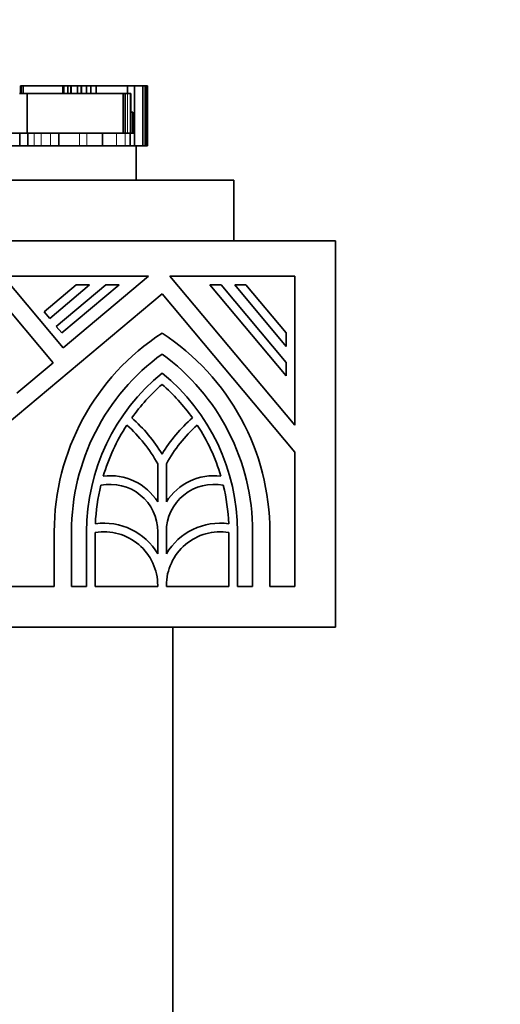
# Model space of a CAD drawing. Units: millimetres. Extents: x 0 to 1740, y 0 to 2140.
# Drawn here: x 1072 to 1096, y 1378 to 1426 of the extents above; entities that cross this region are included whole.
import ezdxf
from ezdxf import colors
from ezdxf.entities.mleader import LeaderData, LeaderLine
from ezdxf.math import Vec2, Vec3

# ---------------------------------------------------------------- set-up
doc = ezdxf.new("R2010")
doc.units = ezdxf.units.MM
doc.layers.add('DV1_Défaut', color=7, linetype='Continuous')
doc.layers.add('Défaut', color=7, linetype='Continuous')

# ---------------------------------------------------------------- blocks, each defined once
blk = doc.blocks.new('_DOT')
at = {"color": 0}
blk.add_line((0, 0), (-1, 0), dxfattribs=at)
at = {"color": 0, "const_width": 0.333}
blk.add_lwpolyline([(-0.1665, 0, 1), (0.1665, 0, 1)], format="xyb", close=True, dxfattribs=at)
blk = doc.blocks.new('SE')
at = {"layer": 'DV1_Défaut', "color": 7, "linetype": 'Continuous', "lineweight": 35}
for p, q in [((1072.394, 1422.85), (1072.425, 1422.85)), ((1072.394, 1422.85), (1072.394, 1422.481)), ((1072.528, 1422.85), (1072.425, 1422.85)), ((1072.425, 1422.85), (1072.425, 1422.481)), ((1072.528, 1422.85), (1072.528, 1422.482)), ((1072.528, 1422.85), (1074.481, 1422.85)), ((1074.481, 1422.85), (1074.538, 1422.85)), ((1074.481, 1422.85), (1074.481, 1422.482)), ((1074.538, 1422.85), (1074.718, 1422.85)), ((1074.718, 1422.85), (1074.718, 1422.482)), ((1074.718, 1422.85), (1074.878, 1422.85)), ((1074.883, 1422.85), (1074.878, 1422.85)), ((1074.878, 1422.85), (1074.878, 1422.482)), ((1074.883, 1422.85), (1074.883, 1422.482)), ((1074.883, 1422.85), (1075.203, 1422.85)), ((1075.203, 1422.85), (1075.203, 1422.482)), ((1075.203, 1422.85), (1075.362, 1422.85)), ((1075.362, 1422.85), (1075.414, 1422.85)), ((1075.414, 1422.85), (1075.648, 1422.85)), ((1075.648, 1422.85), (1075.648, 1422.482)), ((1075.648, 1422.85), (1075.852, 1422.85)), ((1075.852, 1422.85), (1075.852, 1422.482)), ((1075.852, 1422.85), (1076.12, 1422.85)), ((1076.12, 1422.85), (1076.12, 1422.482)), ((1076.12, 1422.85), (1077.654, 1422.85)), ((1077.654, 1422.85), (1077.654, 1422.513)), ((1077.654, 1422.85), (1078.005, 1422.85)), ((1078.005, 1422.85), (1078.005, 1420.535)), ((1078.005, 1422.85), (1078.42, 1422.85)), ((1078.42, 1422.85), (1078.42, 1419.912)), ((1078.42, 1422.85), (1078.522, 1422.85)), ((1078.521, 1422.85), (1078.577, 1422.85)), ((1078.522, 1419.912), (1078.522, 1422.85)), ((1078.577, 1422.85), (1078.614, 1422.85)), ((1078.614, 1422.85), (1078.614, 1419.912)), ((1078.627, 1422.85), (1078.614, 1422.85)), ((1078.627, 1422.85), (1078.636, 1422.85)), ((1078.627, 1419.912), (1078.627, 1422.85)), ((1078.636, 1422.85), (1078.636, 1419.912)), ((1078.636, 1422.85), (1078.647, 1422.85)), ((1078.648, 1422.85), (1078.647, 1422.85)), ((1078.648, 1419.912), (1078.648, 1422.85)), ((1072.354, 1422.481), (1072.73, 1422.481)), ((1072.735, 1422.482), (1072.522, 1422.482)), ((1072.73, 1422.481), (1072.73, 1420.535)), ((1072.73, 1422.481), (1077.439, 1422.481)), ((1072.838, 1422.482), (1072.735, 1422.482)), ((1072.735, 1422.482), (1072.735, 1422.481)), ((1073.037, 1422.482), (1072.838, 1422.482)), ((1072.838, 1422.482), (1072.838, 1422.481)), ((1073.037, 1422.482), (1073.038, 1422.482)), ((1073.037, 1422.482), (1073.037, 1422.481)), ((1073.392, 1422.482), (1073.038, 1422.482)), ((1073.244, 1422.481), (1073.244, 1422.49)), ((1076.08, 1422.482), (1073.392, 1422.482)), ((1073.392, 1422.482), (1073.392, 1422.481)), ((1074.077, 1422.481), (1074.077, 1422.49)), ((1074.08, 1422.49), (1074.08, 1422.481)), ((1074.426, 1422.49), (1074.426, 1422.481)), ((1074.752, 1422.49), (1074.752, 1422.481)), ((1075.863, 1422.481), (1075.863, 1422.49)), ((1077.393, 1422.482), (1076.08, 1422.482)), ((1076.08, 1422.482), (1076.08, 1422.481)), ((1077.548, 1422.482), (1077.393, 1422.482)), ((1077.439, 1422.481), (1077.439, 1420.535)), ((1077.439, 1422.481), (1077.548, 1422.481)), ((1077.664, 1422.482), (1077.548, 1422.482)), ((1077.548, 1422.482), (1077.548, 1422.481)), ((1077.548, 1422.481), (1077.548, 1420.535)), ((1077.548, 1422.481), (1077.548, 1422.481)), ((1077.808, 1422.482), (1077.664, 1422.482)), ((1077.808, 1422.482), (1077.818, 1422.482)), ((1077.808, 1422.482), (1077.808, 1420.535)), ((1077.818, 1420.535), (1077.818, 1422.482)), ((1078.65, 1422.666), (1078.648, 1422.666)), ((1078.65, 1419.912), (1078.65, 1422.666)), ((1077.923, 1421.555), (1077.818, 1421.555)), ((1077.923, 1420.535), (1077.923, 1421.555)), ((1071.345, 1420.535), (1072.362, 1420.535)), ((1072.362, 1420.535), (1072.362, 1419.912)), ((1072.362, 1420.535), (1072.753, 1420.535)), ((1072.753, 1420.535), (1072.753, 1419.912)), ((1072.753, 1420.535), (1073.07, 1420.535)), ((1073.07, 1420.535), (1073.412, 1420.535)), ((1073.412, 1420.535), (1073.868, 1420.535)), ((1073.868, 1420.535), (1074.283, 1420.535)), ((1074.283, 1420.535), (1074.283, 1419.912)), ((1074.283, 1420.535), (1075.301, 1420.535)), ((1075.301, 1420.535), (1075.667, 1420.535)), ((1075.667, 1420.535), (1076.434, 1420.535)), ((1076.434, 1420.535), (1076.434, 1419.912)), ((1076.434, 1420.535), (1077.11, 1420.535)), ((1077.11, 1420.535), (1077.55, 1420.535)), ((1077.55, 1420.535), (1077.786, 1420.535)), ((1077.786, 1420.535), (1077.786, 1419.912)), ((1077.786, 1420.535), (1078.005, 1420.535)), ((1078.005, 1420.535), (1078.005, 1419.912)), ((1048.088, 1419.912), (1078.087, 1419.912)), ((1078.087, 1419.912), (1078.42, 1419.912)), ((1078.087, 1418.222), (1078.087, 1419.912)), ((1078.42, 1419.912), (1078.522, 1419.912)), ((1078.521, 1419.912), (1078.577, 1419.912)), ((1078.577, 1419.912), (1078.614, 1419.912)), ((1078.627, 1419.912), (1078.614, 1419.912)), ((1078.627, 1419.912), (1078.636, 1419.912)), ((1078.636, 1419.912), (1078.647, 1419.912)), ((1078.648, 1419.912), (1078.647, 1419.912)), ((1078.648, 1419.912), (1078.65, 1419.912)), ((1042.887, 1418.222), (1082.887, 1418.222)), ((1082.887, 1415.222), (1082.887, 1418.222)), ((1087.887, 1415.222), (1037.887, 1415.222)), ((1087.887, 1396.222), (1087.887, 1415.222)), ((1074.001, 1409.23), (1070.431, 1413.484)), ((1078.689, 1413.484), (1071.538, 1413.484)), ((1071.538, 1413.484), (1074.493, 1409.963)), ((1074.493, 1409.963), (1078.689, 1413.484)), ((1085.889, 1413.484), (1079.739, 1413.484)), ((1079.739, 1413.484), (1085.889, 1406.155)), ((1085.889, 1406.155), (1085.889, 1413.484)), ((1073.559, 1411.735), (1075.138, 1413.06)), ((1075.798, 1413.06), (1073.832, 1411.411)), ((1074.158, 1411.022), (1076.587, 1413.06)), ((1077.246, 1413.06), (1074.43, 1410.697)), ((1075.138, 1413.06), (1075.798, 1413.06)), ((1076.587, 1413.06), (1077.246, 1413.06)), ((1085.465, 1408.587), (1081.712, 1413.06)), ((1081.712, 1413.06), (1082.265, 1413.06)), ((1082.265, 1413.06), (1085.465, 1409.247)), ((1085.465, 1410.038), (1082.929, 1413.06)), ((1082.929, 1413.06), (1083.483, 1413.06)), ((1083.483, 1413.06), (1085.465, 1410.698)), ((1079.358, 1412.619), (1062.887, 1398.797)), ((1085.889, 1404.836), (1079.358, 1412.619)), ((1073.832, 1411.411), (1073.559, 1411.735)), ((1074.43, 1410.697), (1074.158, 1411.022)), ((1085.465, 1410.698), (1085.465, 1410.038)), ((1085.465, 1409.247), (1085.465, 1408.587)), ((1072.219, 1407.735), (1074.001, 1409.23)), ((1085.889, 1398.22), (1085.889, 1404.836)), ((1079.146, 1402.386), (1079.146, 1404.256)), ((1079.57, 1404.256), (1079.57, 1402.386)), ((1074.058, 1398.22), (1074.058, 1400.917)), ((1074.906, 1400.917), (1074.906, 1398.22)), ((1075.648, 1398.22), (1075.648, 1400.917)), ((1076.072, 1400.883), (1076.072, 1398.22)), ((1079.146, 1399.825), (1079.146, 1400.917)), ((1079.57, 1400.917), (1079.57, 1399.825)), ((1082.644, 1398.22), (1082.644, 1400.883)), ((1083.068, 1400.917), (1083.068, 1398.22)), ((1083.81, 1398.22), (1083.81, 1400.917)), ((1084.658, 1400.917), (1084.658, 1398.22)), ((1071.484, 1398.22), (1074.058, 1398.22)), ((1074.906, 1398.22), (1075.648, 1398.22)), ((1076.072, 1398.22), (1079.146, 1398.22)), ((1079.146, 1398.22), (1079.146, 1398.267)), ((1079.57, 1398.267), (1079.57, 1398.22)), ((1079.57, 1398.22), (1082.644, 1398.22)), ((1083.068, 1398.22), (1083.81, 1398.22)), ((1084.658, 1398.22), (1085.889, 1398.22)), ((1087.887, 1396.222), (1037.887, 1396.222)), ((1079.887, 1376.222), (1079.887, 1396.222))]:
    blk.add_line(p, q, dxfattribs=at)
at = {"layer": 'DV1_Défaut', "color": 7, "linetype": 'Continuous', "lineweight": 18}
for p, q in [((1074.538, 1422.85), (1074.538, 1422.482)), ((1075.362, 1422.85), (1075.362, 1422.482)), ((1075.414, 1422.85), (1075.414, 1422.482)), ((1078.577, 1422.85), (1078.577, 1419.912)), ((1078.647, 1422.85), (1078.647, 1419.912)), ((1073.038, 1422.482), (1073.038, 1422.481)), ((1077.548, 1422.481), (1077.548, 1420.535)), ((1077.664, 1422.482), (1077.664, 1420.535)), ((1073.07, 1420.535), (1073.07, 1419.912)), ((1073.412, 1420.535), (1073.412, 1419.912)), ((1073.868, 1420.535), (1073.868, 1419.912)), ((1075.301, 1420.535), (1075.301, 1419.912)), ((1075.667, 1420.535), (1075.667, 1419.912)), ((1077.11, 1420.535), (1077.11, 1419.912)), ((1077.55, 1420.535), (1077.55, 1419.912))]:
    blk.add_line(p, q, dxfattribs=at)
at = {"layer": 'DV1_Défaut', "color": 7, "linetype": 'Continuous', "lineweight": 35}
for centre, radius, start, end in [((1085.718, 1400.917), 11.66, 123.0557, 180), ((1072.998, 1400.917), 11.66, 0, 56.9443), ((1085.718, 1400.917), 10.812, 126.0319, 180), ((1072.998, 1400.917), 10.812, 0, 53.9681), ((1085.718, 1400.917), 10.07, 129.1667, 180), ((1072.998, 1400.917), 10.07, 0, 50.8333), ((1085.718, 1400.917), 9.646, 131.2496, 144.5032), ((1072.998, 1400.917), 9.646, 35.4968, 48.7504), ((1072.998, 1400.917), 7.42, 31.0027, 49.0126), ((1085.718, 1400.917), 7.42, 130.9874, 148.9973), ((1085.718, 1400.917), 9.646, 147.0407, 163.5339), ((1072.998, 1400.917), 6.996, 28.5035, 48.6009), ((1085.718, 1400.917), 6.996, 131.3991, 151.4965), ((1072.998, 1400.917), 9.646, 16.4661, 32.9593), ((1076.814, 1400.917), 2.756, 32.2042, 97.2204), ((1081.902, 1400.917), 2.756, 82.7796, 147.7958), ((1085.718, 1400.917), 9.646, 166.2993, 177.6487), ((1076.814, 1400.917), 2.332, 0, 101.5654), ((1081.902, 1400.917), 2.332, 78.4346, 180), ((1072.998, 1400.917), 9.646, 2.3513, 13.7007), ((1076.496, 1398.267), 3.074, 30.4503, 97.7753), ((1082.22, 1398.267), 3.074, 82.2247, 149.5497), ((1076.496, 1398.267), 2.65, 0, 99.2069), ((1082.22, 1398.267), 2.65, 80.7931, 180)]:
    blk.add_arc(centre, radius, start, end, dxfattribs=at)

msp = doc.modelspace()

# ---------------------------------------------------------------- block references
at = {"layer": 'Défaut'}
msp.add_blockref('SE', (0, 0), dxfattribs=at)

# ---------------------------------------------------------------- leaders
at = {"layer": 'Défaut', "color": 7, "linetype": 'Continuous', "lineweight": 18}
ml = msp.add_multileader_mtext('Standard', dxfattribs=at)
ml.set_content('{\\pxsm0.9;\\fSolid Edge ISO|b1||i0||c0|p34;\\W1.;06/12/2016\\P}', color=256)
ml.set_leader_properties()
ml.set_arrow_properties(name='DOT')
ml.build(insert=Vec2(0, 0))
ml.multileader.update_dxf_attribs({"leader_type": 0, "dogleg_length": 0, "arrow_head_size": 12})
ctx = ml.context
ctx.base_point, ctx.char_height, ctx.arrow_head_size, ctx.landing_gap_size = Vec3(1270.712, 2132.639), 12, 12, 4.2
notes = []
notes.append((ctx, [(0, (0, 0, 0), (0, 0), (1, 0), 1, [])]))
ctx.mtext.insert = Vec3(1272.712, 2138.76)
for ctx, leaders in notes:
    for number, flags, end, landing, length, lines in leaders:
        leader = LeaderData()
        leader.index, (leader.has_last_leader_line, leader.has_dogleg_vector, leader.attachment_direction) = number, flags
        leader.last_leader_point, leader.dogleg_vector, leader.dogleg_length = Vec3(end), Vec3(landing), length
        for number, points, colour, breaks in lines:
            line = LeaderLine()
            line.index, line.vertices, line.color, line.breaks = number, Vec3.list(points), colors.encode_raw_color(colour), breaks
            leader.lines.append(line)
        ctx.leaders.append(leader)

doc.saveas('drawing.dxf')
